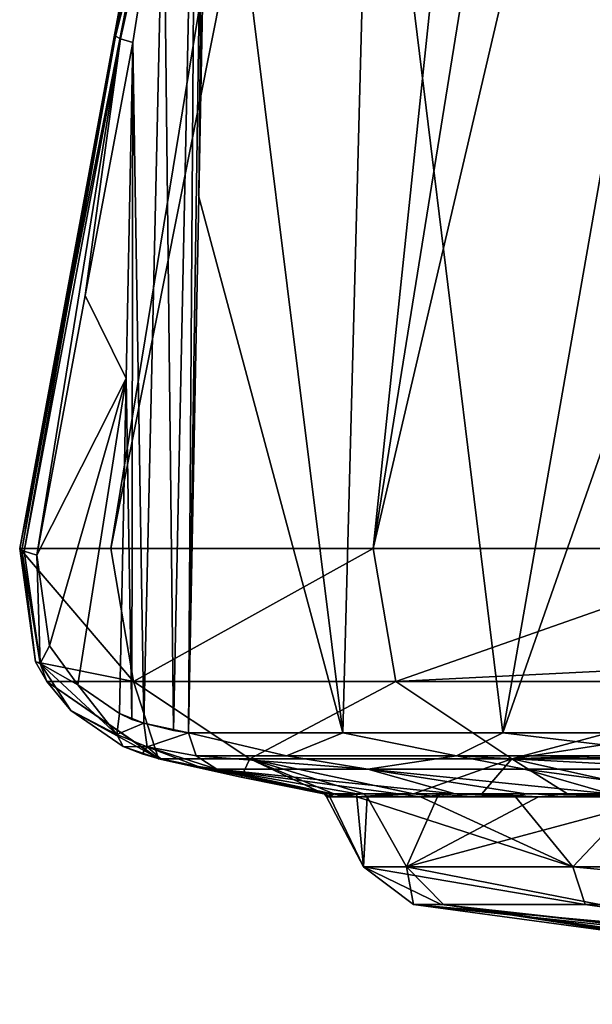
# Model space of a CAD drawing. Units: millimetres. Extents: x -81 to 81, y -94 to 10.
# Drawn here: x 39 to 47, y -94 to -80 of the extents above; entities that cross this region are included whole.
import ezdxf

# ---------------------------------------------------------------- set-up
doc = ezdxf.new("R2010")
doc.units = ezdxf.units.MM
doc.header["$LTSCALE"] = 81.481481
for name, color, linetype in [('138', 7, 'CONTINUOUS'), ('139', 7, 'CONTINUOUS'), ('144', 7, 'CONTINUOUS'), ('146', 7, 'CONTINUOUS'), ('147', 7, 'CONTINUOUS'), ('148', 7, 'CONTINUOUS'), ('152', 7, 'CONTINUOUS'), ('162', 7, 'CONTINUOUS'), ('187', 7, 'CONTINUOUS'), ('188', 7, 'CONTINUOUS'), ('189', 7, 'CONTINUOUS'), ('190', 7, 'CONTINUOUS'), ('191', 7, 'CONTINUOUS'), ('206', 7, 'CONTINUOUS'), ('208', 7, 'CONTINUOUS'), ('209', 7, 'CONTINUOUS'), ('210', 7, 'CONTINUOUS'), ('214', 7, 'CONTINUOUS')]:
    doc.layers.add(name, color=color, linetype=linetype)

msp = doc.modelspace()

# ---------------------------------------------------------------- linework, layer by layer
at = {"layer": '138', "linetype": 'Continuous'}
for points in [[(41.282, -90.33), (42.414, -90.578), (43.664, -90.81, 1.935), (41.282, -90.33)], [(41.289, -90.33, 0.538), (41.282, -90.33), (43.664, -90.81, 1.935), (41.289, -90.33, 0.538)], [(41.312, -90.33, 1.076), (41.289, -90.33, 0.538), (43.664, -90.81, 1.935), (41.312, -90.33, 1.076)], [(41.825, -90.432, 1.753), (41.312, -90.33, 1.076), (43.664, -90.81, 1.935), (41.825, -90.432, 1.753)], [(42.082, -90.468, 2.556), (41.825, -90.432, 1.753), (43.664, -90.81, 1.935), (42.082, -90.468, 2.556)], [(44.155, -90.468, 8.749), (42.082, -90.468, 2.556), (45.355, -90.81, 7.491), (44.155, -90.468, 8.749)], [(45.355, -90.81, 7.491), (42.082, -90.468, 2.556), (44.573, -90.81, 5.711), (45.355, -90.81, 7.491)], [(44.573, -90.81, 5.711), (42.082, -90.468, 2.556), (44.006, -90.81, 3.846), (44.573, -90.81, 5.711)], [(44.006, -90.81, 3.846), (42.082, -90.468, 2.556), (43.664, -90.81, 1.935), (44.006, -90.81, 3.846)], [(46.31, -90.468, 11.839), (44.155, -90.468, 8.749), (47.485, -90.81, 10.676), (46.31, -90.468, 11.839)], [(47.485, -90.81, 10.676), (44.155, -90.468, 8.749), (46.328, -90.81, 9.147), (47.485, -90.81, 10.676)], [(46.328, -90.81, 9.147), (44.155, -90.468, 8.749), (45.355, -90.81, 7.491), (46.328, -90.81, 9.147)], [(48.827, -90.468, 14.239), (46.31, -90.468, 11.839), (48.819, -90.81, 12.066), (48.827, -90.468, 14.239)], [(48.819, -90.81, 12.066), (46.31, -90.468, 11.839), (47.485, -90.81, 10.676), (48.819, -90.81, 12.066)], [(42.414, -90.578), (43.55, -90.81), (43.664, -90.81, 1.935), (42.414, -90.578)]]:
    msp.add_3dface(points, dxfattribs=at)
at = {"layer": '139', "linetype": 'Continuous'}
for points in [[(42.414, -90.578), (41.282, -90.33), (42.536, -90.33, -6.738), (42.414, -90.578)], [(43.55, -90.81), (42.414, -90.578), (42.536, -90.33, -6.738), (43.55, -90.81)], [(43.55, -90.81), (42.536, -90.33, -6.738), (43.689, -90.81, -2.134), (43.55, -90.81)], [(42.536, -90.33, -6.738), (46.132, -90.33, -12.572), (44.785, -90.81, -6.252), (42.536, -90.33, -6.738)], [(43.689, -90.81, -2.134), (42.536, -90.33, -6.738), (44.103, -90.81, -4.23), (43.689, -90.81, -2.134)], [(44.103, -90.81, -4.23), (42.536, -90.33, -6.738), (44.785, -90.81, -6.252), (44.103, -90.81, -4.23)], [(44.785, -90.81, -6.252), (46.132, -90.33, -12.572), (45.722, -90.81, -8.17), (44.785, -90.81, -6.252)], [(45.722, -90.81, -8.17), (46.132, -90.33, -12.572), (46.9, -90.81, -9.95), (45.722, -90.81, -8.17)], [(46.132, -90.33, -12.572), (51.588, -90.33, -16.722), (48.3, -90.81, -11.564), (46.132, -90.33, -12.572)], [(46.9, -90.81, -9.95), (46.132, -90.33, -12.572), (48.3, -90.81, -11.564), (46.9, -90.81, -9.95)]]:
    msp.add_3dface(points, dxfattribs=at)
at = {"layer": '144', "linetype": 'Continuous'}
for points in [[(40.926, -80.491, 1.29), (40.271, -83.966, 0.896), (40.836, -85.103, 1.236), (40.926, -80.491, 1.29)], [(40.271, -83.966, 0.896), (39.608, -87.529, 0.498), (40.836, -85.103, 1.236), (40.271, -83.966, 0.896)], [(40.836, -85.103, 1.236), (39.608, -87.529, 0.498), (39.781, -88.775, 0.602), (40.836, -85.103, 1.236)], [(40.173, -89.314, 0.838), (40.836, -85.103, 1.236), (39.781, -88.775, 0.602), (40.173, -89.314, 0.838)], [(40.747, -89.706, 1.183), (40.836, -85.103, 1.236), (40.173, -89.314, 0.838), (40.747, -89.706, 1.183)]]:
    msp.add_3dface(points, dxfattribs=at)
at = {"layer": '146', "linetype": 'Continuous'}
for points in [[(39.374, -87.438, 0.071), (40.037, -83.875, 0.479), (46.455, -49.046), (39.374, -87.438, 0.071)], [(39.374, -87.438), (39.374, -87.438, 0.071), (46.455, -49.046), (39.374, -87.438)], [(40.037, -83.875, 0.479), (40.692, -80.401, 0.884), (46.455, -49.046), (40.037, -83.875, 0.479)], [(40.692, -80.401, 0.884), (41.211, -77.714, 1.288), (46.455, -49.046), (40.692, -80.401, 0.884)]]:
    msp.add_3dface(points, dxfattribs=at)
at = {"layer": '147', "linetype": 'Continuous'}
for points in [[(39.374, -87.438, 0.071), (39.374, -87.438), (39.59, -88.995, 0.177), (39.374, -87.438, 0.071)], [(39.374, -87.438), (40.626, -87.438, -7.077), (40.936, -89.268, -6.843), (39.374, -87.438)], [(39.59, -88.995, 0.177), (39.374, -87.438), (40.936, -89.268, -6.843), (39.59, -88.995, 0.177)], [(40.626, -87.438, -7.077), (44.23, -87.438, -13.295), (40.936, -89.268, -6.843), (40.626, -87.438, -7.077)], [(40.936, -89.268, -6.843), (44.23, -87.438, -13.295), (44.542, -89.268, -13.088), (40.936, -89.268, -6.843)], [(44.23, -87.438, -13.295), (49.749, -87.438, -17.898), (44.542, -89.268, -13.088), (44.23, -87.438, -13.295)], [(44.542, -89.268, -13.088), (49.749, -87.438, -17.898), (49.949, -88.996, -17.764), (44.542, -89.268, -13.088)], [(39.745, -89.265, 0.253), (39.59, -88.995, 0.177), (40.936, -89.268, -6.843), (39.745, -89.265, 0.253)], [(50.092, -89.265, -17.668), (44.542, -89.268, -13.088), (49.949, -88.996, -17.764), (50.092, -89.265, -17.668)], [(41.282, -90.33), (41.289, -90.33, 0.538), (39.745, -89.265, 0.253), (41.282, -90.33)], [(41.282, -90.33), (39.745, -89.265, 0.253), (40.936, -89.268, -6.843), (41.282, -90.33)], [(39.745, -89.265, 0.253), (41.289, -90.33, 0.538), (40.076, -89.666, 0.415), (39.745, -89.265, 0.253)], [(42.536, -90.33, -6.738), (41.282, -90.33), (40.936, -89.268, -6.843), (42.536, -90.33, -6.738)], [(42.536, -90.33, -6.738), (40.936, -89.268, -6.843), (44.542, -89.268, -13.088), (42.536, -90.33, -6.738)], [(46.132, -90.33, -12.572), (42.536, -90.33, -6.738), (44.542, -89.268, -13.088), (46.132, -90.33, -12.572)], [(46.132, -90.33, -12.572), (44.542, -89.268, -13.088), (50.092, -89.265, -17.668), (46.132, -90.33, -12.572)], [(46.132, -90.33, -12.572), (50.092, -89.265, -17.668), (50.397, -89.667, -17.462), (46.132, -90.33, -12.572)], [(40.076, -89.666, 0.415), (41.289, -90.33, 0.538), (40.794, -90.159, 0.762), (40.076, -89.666, 0.415)], [(46.132, -90.33, -12.572), (50.397, -89.667, -17.462), (51.057, -90.159, -17.014), (46.132, -90.33, -12.572)], [(40.794, -90.159, 0.762), (41.289, -90.33, 0.538), (41.055, -90.26, 0.902), (40.794, -90.159, 0.762)], [(51.309, -90.26, -16.858), (46.132, -90.33, -12.572), (51.057, -90.159, -17.014), (51.309, -90.26, -16.858)], [(41.289, -90.33, 0.538), (41.312, -90.33, 1.076), (41.055, -90.26, 0.902), (41.289, -90.33, 0.538)], [(51.588, -90.33, -16.722), (46.132, -90.33, -12.572), (51.309, -90.26, -16.858), (51.588, -90.33, -16.722)]]:
    msp.add_3dface(points, dxfattribs=at)
at = {"layer": '148', "linetype": 'Continuous'}
for points in [[(39.374, -87.438), (46.455, -49.046), (46.912, -49.046, -3.49), (39.374, -87.438)], [(40.626, -87.438, -7.077), (39.374, -87.438), (46.912, -49.046, -3.49), (40.626, -87.438, -7.077)], [(44.23, -87.438, -13.295), (40.626, -87.438, -7.077), (48.26, -49.046, -6.756), (44.23, -87.438, -13.295)], [(48.26, -49.046, -6.756), (40.626, -87.438, -7.077), (46.912, -49.046, -3.49), (48.26, -49.046, -6.756)], [(49.749, -87.438, -17.898), (44.23, -87.438, -13.295), (53.218, -49.046, -11.725), (49.749, -87.438, -17.898)], [(53.218, -49.046, -11.725), (44.23, -87.438, -13.295), (50.412, -49.046, -9.568), (53.218, -49.046, -11.725)], [(50.412, -49.046, -9.568), (44.23, -87.438, -13.295), (48.26, -49.046, -6.756), (50.412, -49.046, -9.568)]]:
    msp.add_3dface(points, dxfattribs=at)
at = {"layer": '152', "linetype": 'Continuous'}
for points in [[(41.833, -82.61, 2.687), (43.811, -89.97, 8.939), (41.975, -75.224, 2.763), (41.833, -82.61, 2.687)], [(41.975, -75.224, 2.763), (43.811, -89.97, 8.939), (44.201, -75.223, 9.107), (41.975, -75.224, 2.763)], [(43.811, -89.97, 8.939), (46.012, -89.97, 12.097), (44.201, -75.223, 9.107), (43.811, -89.97, 8.939)], [(44.201, -75.223, 9.107), (46.012, -89.97, 12.097), (48.595, -75.224, 14.229), (44.201, -75.223, 9.107)], [(48.595, -75.224, 14.229), (46.012, -89.97, 12.097), (48.59, -82.61, 14.389), (48.595, -75.224, 14.229)], [(41.693, -89.97, 2.612), (43.811, -89.97, 8.939), (41.833, -82.61, 2.687), (41.693, -89.97, 2.612)], [(48.584, -89.97, 14.549), (48.59, -82.61, 14.389), (46.012, -89.97, 12.097), (48.584, -89.97, 14.549)]]:
    msp.add_3dface(points, dxfattribs=at)
at = {"layer": '162', "linetype": 'Continuous'}
for points in [[(41.795, -75.213, 2.188), (41.351, -77.802, 1.61), (41.487, -89.938, 1.972), (41.795, -75.213, 2.188)], [(41.693, -89.97, 2.612), (41.795, -75.213, 2.188), (41.487, -89.938, 1.972), (41.693, -89.97, 2.612)], [(41.693, -89.97, 2.612), (41.907, -75.219, 2.469), (41.795, -75.213, 2.188), (41.693, -89.97, 2.612)], [(41.693, -89.97, 2.612), (41.833, -82.61, 2.687), (41.907, -75.219, 2.469), (41.693, -89.97, 2.612)], [(41.833, -82.61, 2.687), (41.975, -75.224, 2.763), (41.907, -75.219, 2.469), (41.833, -82.61, 2.687)], [(41.351, -77.802, 1.61), (40.926, -80.491, 1.29), (41.081, -89.84, 1.435), (41.351, -77.802, 1.61)], [(41.487, -89.938, 1.972), (41.351, -77.802, 1.61), (41.081, -89.84, 1.435), (41.487, -89.938, 1.972)], [(40.926, -80.491, 1.29), (40.836, -85.103, 1.236), (40.915, -89.786, 1.295), (40.926, -80.491, 1.29)], [(41.081, -89.84, 1.435), (40.926, -80.491, 1.29), (40.915, -89.786, 1.295), (41.081, -89.84, 1.435)], [(40.836, -85.103, 1.236), (40.747, -89.706, 1.183), (40.915, -89.786, 1.295), (40.836, -85.103, 1.236)]]:
    msp.add_3dface(points, dxfattribs=at)
at = {"layer": '187', "linetype": 'Continuous'}
for points in [[(41.211, -77.714, 1.288), (40.692, -80.401, 0.884), (41.351, -77.802, 1.61), (41.211, -77.714, 1.288)], [(41.351, -77.802, 1.61), (40.692, -80.401, 0.884), (40.757, -80.44, 1.118), (41.351, -77.802, 1.61)], [(40.926, -80.491, 1.29), (41.351, -77.802, 1.61), (40.757, -80.44, 1.118), (40.926, -80.491, 1.29)]]:
    msp.add_3dface(points, dxfattribs=at)
at = {"layer": '188', "linetype": 'Continuous'}
for points in [[(40.692, -80.401, 0.884), (40.037, -83.875, 0.479), (39.404, -87.464, 0.25), (40.692, -80.401, 0.884)], [(39.434, -87.477, 0.317), (40.692, -80.401, 0.884), (39.404, -87.464, 0.25), (39.434, -87.477, 0.317)], [(40.757, -80.44, 1.118), (40.692, -80.401, 0.884), (39.434, -87.477, 0.317), (40.757, -80.44, 1.118)], [(39.608, -87.529, 0.498), (40.757, -80.44, 1.118), (39.434, -87.477, 0.317), (39.608, -87.529, 0.498)], [(39.608, -87.529, 0.498), (40.271, -83.966, 0.896), (40.757, -80.44, 1.118), (39.608, -87.529, 0.498)], [(40.271, -83.966, 0.896), (40.926, -80.491, 1.29), (40.757, -80.44, 1.118), (40.271, -83.966, 0.896)], [(40.037, -83.875, 0.479), (39.374, -87.438, 0.071), (39.404, -87.464, 0.25), (40.037, -83.875, 0.479)]]:
    msp.add_3dface(points, dxfattribs=at)
at = {"layer": '189', "linetype": 'Continuous'}
for points in [[(39.374, -87.438, 0.071), (39.59, -88.995, 0.177), (39.404, -87.464, 0.25), (39.374, -87.438, 0.071)], [(39.404, -87.464, 0.25), (39.59, -88.995, 0.177), (39.654, -89.021, 0.4), (39.404, -87.464, 0.25)], [(39.434, -87.477, 0.317), (39.404, -87.464, 0.25), (39.654, -89.021, 0.4), (39.434, -87.477, 0.317)], [(39.608, -87.529, 0.498), (39.434, -87.477, 0.317), (39.654, -89.021, 0.4), (39.608, -87.529, 0.498)], [(39.781, -88.775, 0.602), (39.608, -87.529, 0.498), (39.654, -89.021, 0.4), (39.781, -88.775, 0.602)], [(40.173, -89.314, 0.838), (39.781, -88.775, 0.602), (39.654, -89.021, 0.4), (40.173, -89.314, 0.838)], [(39.59, -88.995, 0.177), (39.745, -89.265, 0.253), (39.654, -89.021, 0.4), (39.59, -88.995, 0.177)], [(40.707, -89.995, 1.032), (40.173, -89.314, 0.838), (39.654, -89.021, 0.4), (40.707, -89.995, 1.032)], [(39.745, -89.265, 0.253), (40.076, -89.666, 0.415), (39.654, -89.021, 0.4), (39.745, -89.265, 0.253)], [(40.076, -89.666, 0.415), (40.707, -89.995, 1.032), (39.654, -89.021, 0.4), (40.076, -89.666, 0.415)], [(40.747, -89.706, 1.183), (40.173, -89.314, 0.838), (40.707, -89.995, 1.032), (40.747, -89.706, 1.183)], [(40.076, -89.666, 0.415), (40.794, -90.159, 0.762), (40.707, -89.995, 1.032), (40.076, -89.666, 0.415)]]:
    msp.add_3dface(points, dxfattribs=at)
at = {"layer": '190', "linetype": 'Continuous'}
for points in [[(41.693, -89.97, 2.612), (41.487, -89.938, 1.972), (41.081, -89.84, 1.435), (41.693, -89.97, 2.612)], [(41.693, -89.97, 2.612), (41.081, -89.84, 1.435), (41.126, -90.162, 1.314), (41.693, -89.97, 2.612)], [(41.799, -90.289, 2.597), (41.693, -89.97, 2.612), (41.126, -90.162, 1.314), (41.799, -90.289, 2.597)], [(41.312, -90.33, 1.076), (41.825, -90.432, 1.753), (41.126, -90.162, 1.314), (41.312, -90.33, 1.076)], [(41.825, -90.432, 1.753), (42.082, -90.468, 2.556), (41.126, -90.162, 1.314), (41.825, -90.432, 1.753)], [(42.082, -90.468, 2.556), (41.799, -90.289, 2.597), (41.126, -90.162, 1.314), (42.082, -90.468, 2.556)]]:
    msp.add_3dface(points, dxfattribs=at)
at = {"layer": '191', "linetype": 'Continuous'}
for points in [[(43.811, -89.97, 8.939), (41.693, -89.97, 2.612), (43.04, -90.289, 7.097), (43.811, -89.97, 8.939)], [(41.693, -89.97, 2.612), (41.799, -90.289, 2.597), (43.04, -90.289, 7.097), (41.693, -89.97, 2.612)], [(45.374, -90.289, 11.139), (43.811, -89.97, 8.939), (43.04, -90.289, 7.097), (45.374, -90.289, 11.139)], [(46.012, -89.97, 12.097), (43.811, -89.97, 8.939), (45.374, -90.289, 11.139), (46.012, -89.97, 12.097)], [(48.651, -90.289, 14.464), (46.012, -89.97, 12.097), (45.374, -90.289, 11.139), (48.651, -90.289, 14.464)], [(48.584, -89.97, 14.549), (46.012, -89.97, 12.097), (48.651, -90.289, 14.464), (48.584, -89.97, 14.549)], [(42.082, -90.468, 2.556), (44.155, -90.468, 8.749), (41.799, -90.289, 2.597), (42.082, -90.468, 2.556)], [(41.799, -90.289, 2.597), (44.155, -90.468, 8.749), (43.04, -90.289, 7.097), (41.799, -90.289, 2.597)], [(44.155, -90.468, 8.749), (45.374, -90.289, 11.139), (43.04, -90.289, 7.097), (44.155, -90.468, 8.749)], [(44.155, -90.468, 8.749), (46.31, -90.468, 11.839), (45.374, -90.289, 11.139), (44.155, -90.468, 8.749)], [(46.31, -90.468, 11.839), (48.827, -90.468, 14.239), (45.374, -90.289, 11.139), (46.31, -90.468, 11.839)], [(48.827, -90.468, 14.239), (48.651, -90.289, 14.464), (45.374, -90.289, 11.139), (48.827, -90.468, 14.239)]]:
    msp.add_3dface(points, dxfattribs=at)
at = {"layer": '206', "linetype": 'Continuous'}
for points in [[(41.081, -89.84, 1.435), (40.747, -89.706, 1.183), (40.707, -89.995, 1.032), (41.081, -89.84, 1.435)], [(40.747, -89.706, 1.183), (41.081, -89.84, 1.435), (40.915, -89.786, 1.295), (40.747, -89.706, 1.183)], [(41.081, -89.84, 1.435), (40.707, -89.995, 1.032), (41.126, -90.162, 1.314), (41.081, -89.84, 1.435)], [(40.707, -89.995, 1.032), (40.794, -90.159, 0.762), (41.126, -90.162, 1.314), (40.707, -89.995, 1.032)], [(40.794, -90.159, 0.762), (41.055, -90.26, 0.902), (41.126, -90.162, 1.314), (40.794, -90.159, 0.762)], [(41.055, -90.26, 0.902), (41.312, -90.33, 1.076), (41.126, -90.162, 1.314), (41.055, -90.26, 0.902)]]:
    msp.add_3dface(points, dxfattribs=at)
at = {"layer": '208', "linetype": 'Continuous'}
for points in [[(60, -93.7), (56.943, -93.633, 1.402), (44.781, -92.327), (60, -93.7)], [(44.781, -92.327), (56.943, -93.633, 1.402), (45.163, -92.327, 3.387), (44.781, -92.327)], [(52.36, -93.356), (60, -93.7), (44.781, -92.327), (52.36, -93.356)], [(56.943, -93.633, 1.402), (55.98, -93.571, 2.392), (45.163, -92.327, 3.387), (56.943, -93.633, 1.402)], [(45.163, -92.327, 3.387), (55.98, -93.571, 2.392), (47.142, -92.327, 8.141), (45.163, -92.327, 3.387)], [(55.98, -93.571, 2.392), (55.58, -93.481, 4.193), (47.142, -92.327, 8.141), (55.98, -93.571, 2.392)], [(47.142, -92.327, 8.141), (55.58, -93.481, 4.193), (52.433, -92.327, 13.204), (47.142, -92.327, 8.141)]]:
    msp.add_3dface(points, dxfattribs=at)
at = {"layer": '209', "linetype": 'Continuous'}
for points in [[(52.36, -93.356), (44.781, -92.327), (45.195, -92.327, -3.523), (52.36, -93.356)], [(50.896, -93.209, -0.614), (52.36, -93.356), (45.195, -92.327, -3.523), (50.896, -93.209, -0.614)], [(50.752, -93.192, -0.758), (50.896, -93.209, -0.614), (45.195, -92.327, -3.523), (50.752, -93.192, -0.758)], [(50.752, -93.178, -1.731), (50.752, -93.192, -0.758), (45.195, -92.327, -3.523), (50.752, -93.178, -1.731)], [(50.752, -93.152, -2.704), (50.752, -93.178, -1.731), (45.195, -92.327, -3.523), (50.752, -93.152, -2.704)], [(47.337, -92.327, -8.442), (50.752, -93.152, -2.704), (45.195, -92.327, -3.523), (47.337, -92.327, -8.442)]]:
    msp.add_3dface(points, dxfattribs=at)
at = {"layer": '210', "linetype": 'Continuous'}
for points in [[(43.635, -90.851, -1.67), (44.096, -91.812, 2.518), (43.587, -90.851, 1.104), (43.635, -90.851, -1.67)], [(43.587, -90.851, 1.104), (44.096, -91.812, 2.518), (44.006, -90.851, 3.847), (43.587, -90.851, 1.104)], [(44.149, -90.851, -4.397), (44.096, -91.812, 2.518), (43.635, -90.851, -1.67), (44.149, -90.851, -4.397)], [(44.096, -91.812, 2.518), (46.973, -91.812, 9.464), (44.006, -90.851, 3.847), (44.096, -91.812, 2.518)], [(44.006, -90.851, 3.847), (46.973, -91.812, 9.464), (44.88, -90.851, 6.481), (44.006, -90.851, 3.847)], [(44.687, -91.812, -4.976), (44.096, -91.812, 2.518), (44.149, -90.851, -4.397), (44.687, -91.812, -4.976)], [(45.113, -90.851, -6.999), (44.687, -91.812, -4.976), (44.149, -90.851, -4.397), (45.113, -90.851, -6.999)], [(48.615, -91.812, -11.386), (44.687, -91.812, -4.976), (48.274, -90.851, -11.537), (48.615, -91.812, -11.386)], [(48.274, -90.851, -11.537), (44.687, -91.812, -4.976), (46.501, -90.851, -9.402), (48.274, -90.851, -11.537)], [(46.501, -90.851, -9.402), (44.687, -91.812, -4.976), (45.113, -90.851, -6.999), (46.501, -90.851, -9.402)], [(44.88, -90.851, 6.481), (46.973, -91.812, 9.464), (46.185, -90.851, 8.93), (44.88, -90.851, 6.481)], [(46.185, -90.851, 8.93), (46.973, -91.812, 9.464), (47.882, -90.851, 11.125), (46.185, -90.851, 8.93)], [(46.973, -91.812, 9.464), (52.689, -91.812, 14.346), (47.882, -90.851, 11.125), (46.973, -91.812, 9.464)], [(44.781, -92.327), (45.163, -92.327, 3.387), (44.096, -91.812, 2.518), (44.781, -92.327)], [(44.781, -92.327), (44.096, -91.812, 2.518), (44.687, -91.812, -4.976), (44.781, -92.327)], [(45.163, -92.327, 3.387), (47.142, -92.327, 8.141), (44.096, -91.812, 2.518), (45.163, -92.327, 3.387)], [(47.142, -92.327, 8.141), (46.973, -91.812, 9.464), (44.096, -91.812, 2.518), (47.142, -92.327, 8.141)], [(45.195, -92.327, -3.523), (44.781, -92.327), (44.687, -91.812, -4.976), (45.195, -92.327, -3.523)], [(47.337, -92.327, -8.442), (45.195, -92.327, -3.523), (44.687, -91.812, -4.976), (47.337, -92.327, -8.442)], [(47.337, -92.327, -8.442), (44.687, -91.812, -4.976), (48.615, -91.812, -11.386), (47.337, -92.327, -8.442)], [(47.142, -92.327, 8.141), (52.433, -92.327, 13.204), (46.973, -91.812, 9.464), (47.142, -92.327, 8.141)], [(52.433, -92.327, 13.204), (52.689, -91.812, 14.346), (46.973, -91.812, 9.464), (52.433, -92.327, 13.204)]]:
    msp.add_3dface(points, dxfattribs=at)
at = {"layer": '214', "linetype": 'Continuous'}
for points in [[(43.664, -90.81, 1.935), (43.55, -90.81), (43.587, -90.851, 1.104), (43.664, -90.81, 1.935)], [(43.55, -90.81), (43.689, -90.81, -2.134), (43.635, -90.851, -1.67), (43.55, -90.81)], [(43.55, -90.81), (43.635, -90.851, -1.67), (43.587, -90.851, 1.104), (43.55, -90.81)], [(43.664, -90.81, 1.935), (43.587, -90.851, 1.104), (44.006, -90.851, 3.847), (43.664, -90.81, 1.935)], [(43.689, -90.81, -2.134), (44.103, -90.81, -4.23), (43.635, -90.851, -1.67), (43.689, -90.81, -2.134)], [(44.103, -90.81, -4.23), (44.149, -90.851, -4.397), (43.635, -90.851, -1.67), (44.103, -90.81, -4.23)], [(44.006, -90.81, 3.846), (43.664, -90.81, 1.935), (44.006, -90.851, 3.847), (44.006, -90.81, 3.846)], [(44.573, -90.81, 5.711), (44.006, -90.81, 3.846), (44.006, -90.851, 3.847), (44.573, -90.81, 5.711)], [(44.573, -90.81, 5.711), (44.006, -90.851, 3.847), (44.88, -90.851, 6.481), (44.573, -90.81, 5.711)], [(44.103, -90.81, -4.23), (44.785, -90.81, -6.252), (44.149, -90.851, -4.397), (44.103, -90.81, -4.23)], [(44.785, -90.81, -6.252), (45.113, -90.851, -6.999), (44.149, -90.851, -4.397), (44.785, -90.81, -6.252)], [(45.355, -90.81, 7.491), (44.573, -90.81, 5.711), (44.88, -90.851, 6.481), (45.355, -90.81, 7.491)], [(44.785, -90.81, -6.252), (45.722, -90.81, -8.17), (45.113, -90.851, -6.999), (44.785, -90.81, -6.252)], [(45.355, -90.81, 7.491), (44.88, -90.851, 6.481), (46.185, -90.851, 8.93), (45.355, -90.81, 7.491)], [(45.722, -90.81, -8.17), (46.501, -90.851, -9.402), (45.113, -90.851, -6.999), (45.722, -90.81, -8.17)], [(46.328, -90.81, 9.147), (45.355, -90.81, 7.491), (46.185, -90.851, 8.93), (46.328, -90.81, 9.147)], [(45.722, -90.81, -8.17), (46.9, -90.81, -9.95), (46.501, -90.851, -9.402), (45.722, -90.81, -8.17)], [(46.328, -90.81, 9.147), (46.185, -90.851, 8.93), (47.882, -90.851, 11.125), (46.328, -90.81, 9.147)], [(47.485, -90.81, 10.676), (46.328, -90.81, 9.147), (47.882, -90.851, 11.125), (47.485, -90.81, 10.676)], [(46.9, -90.81, -9.95), (48.274, -90.851, -11.537), (46.501, -90.851, -9.402), (46.9, -90.81, -9.95)], [(46.9, -90.81, -9.95), (48.3, -90.81, -11.564), (48.274, -90.851, -11.537), (46.9, -90.81, -9.95)]]:
    msp.add_3dface(points, dxfattribs=at)

doc.saveas('drawing.dxf')
